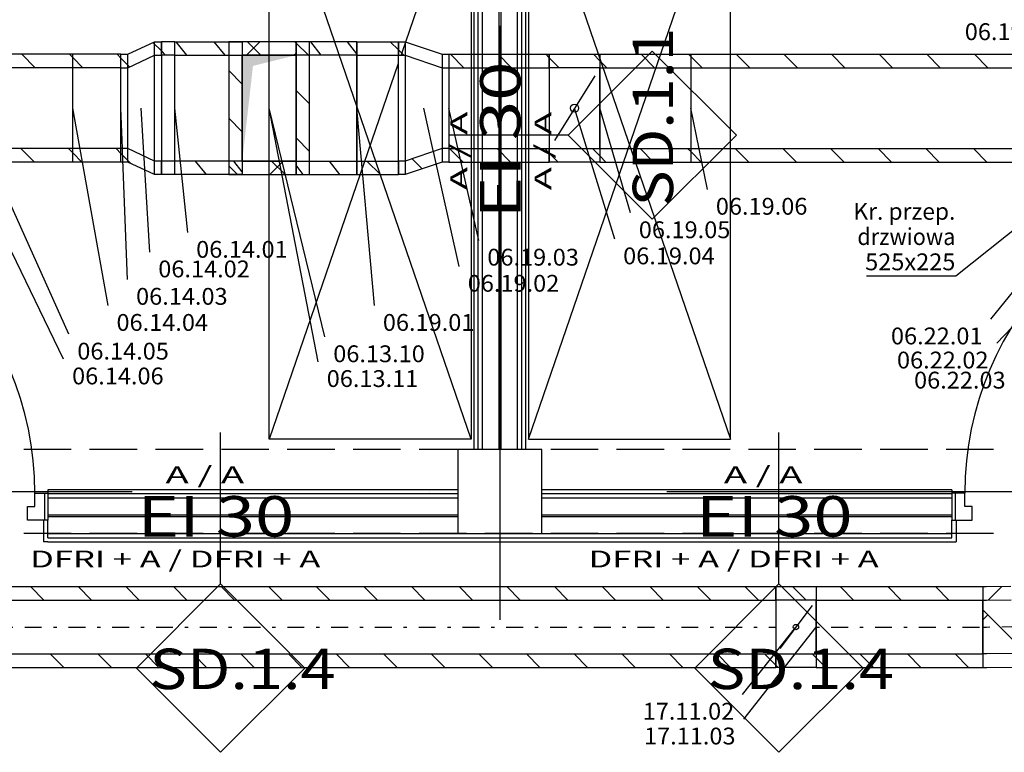
# Model space of a CAD drawing. Units: millimetres. Extents: x -53621 to 212136, y -5671 to 53729.
# Drawn here: x 4268 to 10115, y 19291 to 23644 of the extents above; entities that cross this region are included whole.
import ezdxf
from ezdxf.enums import TextEntityAlignment as Align

# ---------------------------------------------------------------- set-up
doc = ezdxf.new("R2010")
doc.units = ezdxf.units.MM
doc.linetypes.add('DDS_LT3', pattern=[200, 100, -100])
doc.linetypes.add('DDS_LT5', pattern=[259.999998, 20, -69.999999, 100, -69.999999])
for name, color, linetype in [('_KRATKA_PRZEPŁYWOWA_', 7, 'Continuous'), ('BELKI KONSTRUKCYJNE', 7, 'Continuous'), ('ISTENIJĄCE - SCHODY', 7, 'Continuous'), ('Nawiew', 7, 'Continuous'), ('Osie', 7, 'Continuous'), ('SŁUPY', 7, 'Continuous'), ('WYPOSAŻENIE - MEBLE', 7, 'Continuous'), ('Wywiew', 7, 'Continuous'), ('ZNACZNIKI WARSTW', 7, 'Continuous'), ('ŚCIANY DZIAŁOWE', 7, 'Continuous')]:
    doc.layers.add(name, color=color, linetype=linetype)
doc.styles.add('ARIAL', font='txt', dxfattribs={"height": 0.2})
doc.styles.add('ARIAL BLACK', font='txt', dxfattribs={"height": 0.2})
doc.styles.add('Lucida Console', font='txt', dxfattribs={"height": 0.2})

# ---------------------------------------------------------------- blocks, each defined once
blk = doc.blocks.new('SS__0_000_000000_2_0_H0_315_160F_40_0611J-103')
at = {"lineweight": -2}
blk.add_hatch(color=0, dxfattribs=at).paths.add_polyline_path([(-160, 315), (-160, -315), (-96, 251), (160, 315)])
at = {"color": 0, "lineweight": -2}
for p, q in [((-49.3, 315), (-129.3, 395)), ((240, 308.5), (153.5, 395)), ((-160, 142.8), (-240, 222.8)), ((240, 25.7), (160, 105.7)), ((-160, -140), (-240, -60)), ((240, -257.2), (160, -177.2)), ((-187.8, -395), (-240, -342.8)), ((95, -395), (15, -315))]:
    blk.add_line(p, q, dxfattribs=at)
for points in [[(240, 395, 0), (-240, 395, 0), (-240, -395, 0), (240, -395, 0), (240, 395, 0)], [(160, 315, 0), (160, -315, 0), (-160, -315, 0), (-160, 315, 0), (160, 315, 0)], [(160, 315, 0), (-160, 315, 0), (-160, -315, 0), (160, -315, 0), (160, 315, 0)]]:
    blk.add_polyline3d(points, dxfattribs=at)
blk = doc.blocks.new('GT_GT004_1052_004_020201_2_0_315_160_40_0_11_1_180nff_90_0_160_315_3_160_315_100_540_150_0_0_1-6J-104')
at = {"color": 0, "lineweight": -2}
for p, q in [((-1008.3, 315), (-1072.3, 395)), ((-782.1, 315), (-846.1, 395)), ((-655.3, 315), (-575.3, 395)), ((-210.8, 315), (-272.2, 395)), ((0, 323.5), (-54.9, 395)), ((-372.5, 315), (-360, 327.5)), ((-680, 290.3), (-680, 290.3)), ((-680, 187.4), (-680, 187.4)), ((-360, 226.4), (-360, 226.4)), ((-1080, 121.7), (-1080, 121.7)), ((-680, 7.5), (-680, 7.5)), ((-360, 44.6), (-360, 44.6)), ((0, 40.6), (0, 40.6)), ((-360, -56.4), (-360, -56.4)), ((-680, -95.4), (-680, -95.4)), ((-1080, -161.1), (-1080, -161.1)), ((-680, -275.4), (-680, -275.4)), ((-360, -238.2), (-360, -238.2)), ((0, -242.2), (0, -242.2)), ((-892.9, -395), (-956.9, -315)), ((-680, -378.3), (-730.6, -315)), ((-516.8, -395), (-436.8, -315)), ((-317.2, -395), (-360, -339.3)), ((-99.9, -395), (-161.4, -315))]:
    blk.add_line(p, q, dxfattribs=at)
for points in [[(-1080, 395, 0), (-680, 395, 0), (-680, -395, 0), (-1080, -395, 0), (-1080, 395, 0)], [(-360, 395, 0), (-680, 395, 0), (-680, -395, 0), (-360, -395, 0), (-360, 395, 0)], [(0, 395, 0), (-360, 395, 0), (-360, -395, 0), (0, -395, 0), (0, 395, 0)], [(-1080, 315, 0), (-680, 315, 0), (-680, -315, 0), (-1080, -315, 0), (-1080, 315, 0)], [(-1080, 315, 0), (-680, 315, 0), (-680, -315, 0), (-1080, -315, 0), (-1080, 315, 0)], [(-360, 315, 0), (-680, 315, 0), (-680, -315, 0), (-360, -315, 0), (-360, 315, 0)], [(-360, 315, 0), (-680, 315, 0), (-680, -315, 0), (-360, -315, 0), (-360, 315, 0)], [(0, 315, 0), (-360, 315, 0), (-360, -315, 0), (0, -315, 0), (0, 315, 0)], [(0, 315, 0), (-360, 315, 0), (-360, -315, 0), (0, -315, 0), (0, 315, 0)]]:
    blk.add_polyline3d(points, dxfattribs=at)
blk = doc.blocks.new('TARR_TA-20110622-001_1051_000_020101_2_0_315_160_40_0_11_1_90nff_0_0_240_200_120_2_2_0_0_20_20J-105')
at = {"color": 2}
for p, q in [((0, 340), (-50.2, 390.2)), ((-188.3, 245.5), (-240, 297.2)), ((-240, 14.3), (-240, 14.3)), ((0, 57.2), (0, 57.2)), ((0, -225.7), (0, -225.7)), ((-178.4, -330.1), (-240, -268.5))]:
    blk.add_line(p, q, dxfattribs=at)
at = {"color": 7}
blk.add_wipeout([(0, 0), (0, -315), (-40, -315), (-200, -240), (-240, -240), (-240, 240), (-200, 240), (-40, 315), (0, 315)], dxfattribs=at)
at = {"color": 52, "linetype": 'DDS_LT3', "true_color": 0xb9b900}
for p, q in [((-40, -395), (-40, 395)), ((-200, -320), (-200, 320))]:
    blk.add_line(p, q, dxfattribs=at)
at = {"color": 52, "true_color": 0xb9b900}
for p, q in [((-40, -395), (-40, 395)), ((-200, -320), (-200, 320))]:
    blk.add_line(p, q, dxfattribs=at)
for points in [[(0, 0, 0), (0, -395, 0), (-40, -395, 0), (-200, -320, 0), (-240, -320, 0), (-240, 320, 0), (-200, 320, 0), (-40, 395, 0), (0, 395, 0), (0, 0, 0)], [(0, 0, 0), (0, -315, 0), (-40, -315, 0), (-200, -240, 0), (-240, -240, 0), (-240, 240, 0), (-200, 240, 0), (-40, 315, 0), (0, 315, 0), (0, 0, 0)]]:
    blk.add_polyline3d(points, dxfattribs=at)
blk = doc.blocks.new('TARR_TA-20110622-001_1051_000_020101_2_0_315_160_40_0_11_1_90nff_0_0_240_165_150_2_2_0_0_20_20J-152')
at = {"color": 2}
for p, q in [((31.4, 315), (0, 346.4)), ((0, 63.6), (0, 63.6)), ((300, 46.4), (300, 46.4)), ((0, -219.3), (0, -219.3)), ((300, -236.4), (300, -236.4)), ((141.2, -360.5), (81.5, -300.8))]:
    blk.add_line(p, q, dxfattribs=at)
at = {"color": 7}
blk.add_wipeout([(0, 0), (0, 315), (40, 315), (260, 240), (300, 240), (300, -240), (260, -240), (40, -315), (0, -315)], dxfattribs=at)
at = {"color": 52, "linetype": 'DDS_LT3', "true_color": 0xb9b900}
for p, q in [((40, 395), (40, -395)), ((260, 320), (260, -320))]:
    blk.add_line(p, q, dxfattribs=at)
at = {"color": 52, "true_color": 0xb9b900}
for p, q in [((40, 395), (40, -395)), ((260, 320), (260, -320))]:
    blk.add_line(p, q, dxfattribs=at)
for points in [[(0, 0, 0), (0, 395, 0), (40, 395, 0), (260, 320, 0), (300, 320, 0), (300, -320, 0), (260, -320, 0), (40, -395, 0), (0, -395, 0), (0, 0, 0)], [(0, 0, 0), (0, 315, 0), (40, 315, 0), (260, 240, 0), (300, 240, 0), (300, -240, 0), (260, -240, 0), (40, -315, 0), (0, -315, 0), (0, 0, 0)]]:
    blk.add_polyline3d(points, dxfattribs=at)
blk = doc.blocks.new('DMR_DM-250320094502_1447_211_020101_2_0_240_165_40_0_11_1_90nff_0_0F0_0-000000_0J-153')
at = {"color": 0, "lineweight": -2}
for p, q in [((58.9, 240), (0, 298.9)), ((300, 281.8), (261.8, 320)), ((270, 192), (30, -192)), ((53.3, -320), (0, -266.7)), ((300, -283.9), (256.1, -240))]:
    blk.add_line(p, q, dxfattribs=at)
for points in [[(0, 240, 0), (0, 320, 0), (300, 320, 0), (300, 240, 0), (0, 240, 0)], [(0, 240, 0), (0, 320, 0), (300, 320, 0), (300, 240, 0), (0, 240, 0)], [(0, -240, 0), (300, -240, 0), (300, 240, 0), (0, 240, 0), (0, -240, 0)], [(0, -320, 0), (0, -240, 0), (300, -240, 0), (300, -320, 0), (0, -320, 0)], [(0, -320, 0), (0, -240, 0), (300, -240, 0), (300, -320, 0), (0, -320, 0)]]:
    blk.add_polyline3d(points, dxfattribs=at)
blk.add_circle((150, 0), 24, dxfattribs=at)
blk = doc.blocks.new('DMS_DM141R160A_1271_111_010101_2_0_160_0_40_0_10_1_90nff_0_0F0_0-000000_0J-511')
at = {"color": 0, "lineweight": -2}
for p, q in [((180, 160), (100, 240)), ((216, 128), (24, -128)), ((240, -182.8), (217.2, -160)), ((14.3, -240), (0, -225.7))]:
    blk.add_line(p, q, dxfattribs=at)
for points in [[(0, 160, 0), (0, 240, 0), (240, 240, 0), (240, 160, 0), (0, 160, 0)], [(0, 160, 0), (0, 240, 0), (240, 240, 0), (240, 160, 0), (0, 160, 0)], [(0, -160, 0), (240, -160, 0), (240, 160, 0), (0, 160, 0), (0, -160, 0)], [(0, -240, 0), (0, -160, 0), (240, -160, 0), (240, -240, 0), (0, -240, 0)], [(0, -240, 0), (0, -160, 0), (240, -160, 0), (240, -240, 0), (0, -240, 0)]]:
    blk.add_polyline3d(points, dxfattribs=at)
blk.add_circle((120, 0), 16, dxfattribs=at)
blk = doc.blocks.new('SS__0_000_000000_2_0_H0_315_160F_40_0611J-788')
at = {"lineweight": -2}
blk.add_hatch(color=0, dxfattribs=at).paths.add_polyline_path([(-160, 315), (-160, -315), (-96, 251), (160, 315)])
at = {"color": 0, "lineweight": -2}
for p, q in [((-49.3, 315), (-129.3, 395)), ((240, 308.5), (153.5, 395)), ((-160, 142.8), (-240, 222.8)), ((240, 25.7), (160, 105.7)), ((-160, -140), (-240, -60)), ((240, -257.2), (160, -177.2)), ((-187.8, -395), (-240, -342.8)), ((95, -395), (15, -315))]:
    blk.add_line(p, q, dxfattribs=at)
for points in [[(240, 395, 0), (-240, 395, 0), (-240, -395, 0), (240, -395, 0), (240, 395, 0)], [(240, 395, 0), (-240, 395, 0), (-240, -395, 0), (240, -395, 0), (240, 395, 0)], [(160, 315, 0), (160, -315, 0), (-160, -315, 0), (-160, 315, 0), (160, 315, 0)], [(160, 315, 0), (-160, 315, 0), (-160, -315, 0), (160, -315, 0), (160, 315, 0)], [(160, 315, 0), (-160, 315, 0), (-160, -315, 0), (160, -315, 0), (160, 315, 0)]]:
    blk.add_polyline3d(points, dxfattribs=at)

msp = doc.modelspace()

# ---------------------------------------------------------------- linework, layer by layer
at = {"layer": '_KRATKA_PRZEPŁYWOWA_', "color": 7}
msp.add_polyline3d([(9296.5, 22121.6, 0), (9827.4, 22121.6, 0), (10623.5, 22756.1, 0)], dxfattribs=at)
at = {"layer": 'BELKI KONSTRUKCYJNE', "color": 8}
for p, q in [((4574.1, 21091), (4291.9, 21091)), ((4965.3, 21091), (4683.1, 21091)), ((5356.5, 21091), (5074.3, 21091)), ((5747.8, 21091), (5465.5, 21091)), ((6139, 21091), (5856.8, 21091)), ((6530.2, 21091), (6248, 21091)), ((6921.4, 21091), (6639.2, 21091)), ((7312.7, 21091), (7030.4, 21091)), ((7703.9, 21091), (7421.7, 21091)), ((8095.1, 21091), (7812.9, 21091)), ((8486.3, 21091), (8204.1, 21091)), ((8877.5, 21091), (8595.3, 21091)), ((9268.8, 21091), (8986.5, 21091)), ((9660, 21091), (9377.8, 21091)), ((10051.2, 21091), (9769, 21091)), ((4574.1, 20591), (4291.9, 20591)), ((4965.3, 20591), (4683.1, 20591)), ((5356.5, 20591), (5074.3, 20591)), ((5747.8, 20591), (5465.5, 20591)), ((6139, 20591), (5856.8, 20591)), ((6530.2, 20591), (6248, 20591)), ((6921.4, 20591), (6639.2, 20591)), ((7312.7, 20591), (7030.4, 20591)), ((7703.9, 20591), (7421.7, 20591)), ((8095.1, 20591), (7812.9, 20591)), ((8486.3, 20591), (8204.1, 20591)), ((8877.5, 20591), (8595.3, 20591)), ((9268.8, 20591), (8986.5, 20591)), ((9660, 20591), (9377.8, 20591)), ((10051.2, 20591), (9769, 20591))]:
    msp.add_line(p, q, dxfattribs=at)
at = {"layer": 'ISTENIJĄCE - SCHODY', "color": 8}
for p, q in [((4434.2, 20850.9), (4434.2, 20830.9)), ((4434.2, 20830.9), (4434.2, 20826)), ((4434.2, 20826), (4434.2, 20801)), ((9804.2, 20850.9), (9804.2, 20830.9)), ((9804.2, 20830.9), (9804.2, 20826)), ((9804.2, 20826), (9804.2, 20801)), ((4434.2, 20801), (4434.2, 20700.9)), ((9804.2, 20801), (9804.2, 20700.9)), ((4434.2, 20700.9), (4434.2, 20691)), ((9804.2, 20700.9), (9804.2, 20691)), ((4409.2, 20671), (4409.2, 20541)), ((4434.2, 20671), (4409.2, 20671)), ((4434.2, 20691), (4434.2, 20671)), ((4434.2, 20565.9), (4434.2, 20671)), ((9804.2, 20691), (9804.2, 20671)), ((9804.2, 20671), (9829.2, 20671)), ((9804.2, 20565.9), (9804.2, 20671)), ((9829.2, 20671), (9829.2, 20541)), ((4434.2, 20541), (4409.2, 20541)), ((9804.2, 20541), (9829.2, 20541))]:
    msp.add_line(p, q, dxfattribs=at)
at = {"layer": 'Nawiew', "color": 5}
for p, q in [((-14772.3, 20275.2), (8757.6, 20275.2)), ((4332.1, 20275.2), (4412.1, 20195.2)), ((4614.9, 20275.2), (4694.9, 20195.2)), ((4897.8, 20275.2), (4977.8, 20195.2)), ((5180.6, 20275.2), (5260.6, 20195.2)), ((5463.5, 20275.2), (5543.5, 20195.2)), ((5746.3, 20275.2), (5826.3, 20195.2)), ((6029.2, 20275.2), (6109.2, 20195.2)), ((6312, 20275.2), (6392, 20195.2)), ((6594.8, 20275.2), (6674.8, 20195.2)), ((6877.7, 20275.2), (6957.7, 20195.2)), ((7160.5, 20275.2), (7240.5, 20195.2)), ((7443.4, 20275.2), (7523.4, 20195.2)), ((7726.2, 20275.2), (7806.2, 20195.2)), ((8009.1, 20275.2), (8089.1, 20195.2)), ((8291.9, 20275.2), (8371.9, 20195.2)), ((8574.7, 20275.2), (8654.7, 20195.2)), ((8757.6, 20275.2), (8757.6, 19795.2)), ((8997.6, 20275.2), (9987.2, 20275.2)), ((8997.6, 20275.2), (8997.6, 19795.2)), ((9140.4, 20275.2), (9220.4, 20195.2)), ((9423.3, 20275.2), (9503.3, 20195.2)), ((9706.1, 20275.2), (9786.1, 20195.2)), ((9987.2, 20275.2), (9987.2, 19795.2)), ((10019.8, 20195.4), (10101.1, 20276.7)), ((-14772.3, 20195.2), (8757.6, 20195.2)), ((8997.6, 20195.2), (9987.2, 20195.2)), ((9987.2, 20137.8), (10245.5, 19879.4)), ((9987.2, 20077.9), (10017.2, 20107.9)), ((-14772.3, 19875.2), (8757.6, 19875.2)), ((4449.3, 19875.2), (4529.3, 19795.2)), ((4732.1, 19875.2), (4812.1, 19795.2)), ((5014.9, 19875.2), (5094.9, 19795.2)), ((5297.8, 19875.2), (5377.8, 19795.2)), ((5580.6, 19875.2), (5660.6, 19795.2)), ((5863.5, 19875.2), (5943.5, 19795.2)), ((6146.3, 19875.2), (6226.3, 19795.2)), ((6429.2, 19875.2), (6509.2, 19795.2)), ((6712, 19875.2), (6792, 19795.2)), ((6994.8, 19875.2), (7074.8, 19795.2)), ((7277.7, 19875.2), (7357.7, 19795.2)), ((7560.5, 19875.2), (7640.5, 19795.2)), ((7843.4, 19875.2), (7923.4, 19795.2)), ((8126.2, 19875.2), (8206.2, 19795.2)), ((8409.1, 19875.2), (8489.1, 19795.2)), ((8691.9, 19875.2), (8757.6, 19809.5)), ((8997.6, 19875.2), (9987.2, 19875.2)), ((8997.6, 19852.4), (9054.7, 19795.2)), ((9257.6, 19875.2), (9337.6, 19795.2)), ((9540.4, 19875.2), (9620.4, 19795.2)), ((9823.3, 19875.2), (9903.3, 19795.2)), ((-14772.3, 19795.2), (8757.6, 19795.2)), ((8997.6, 19795.2), (9987.2, 19795.2))]:
    msp.add_line(p, q, dxfattribs=at)
at = {"layer": 'Nawiew', "color": 7, "linetype": 'DDS_LT5'}
for p, q in [((-14772.3, 20035.2), (8757.6, 20035.2)), ((8997.6, 20035.2), (9987.2, 20035.2)), ((9987.2, 20035.2), (10009.9, 20035.2)), ((10009.9, 20035.2), (10159.1, 20037.5))]:
    msp.add_line(p, q, dxfattribs=at)
at = {"layer": 'Nawiew', "color": 7}
for p, q in [((8561.3, 19635), (8877.6, 20035.2)), ((8569.1, 19487.6), (8997.6, 20035.2))]:
    msp.add_line(p, q, dxfattribs=at)
at = {"layer": 'Nawiew', "color": 5}
for points in [[(9987.2, 20275.2, 0), (10008, 20275.2, 0), (10154.4, 20277.5, 0)], [(9987.2, 20195.2, 0), (10008.6, 20195.2, 0), (10156, 20197.5, 0)], [(10162.2, 19877.6, 0), (10011.1, 19875.2, 0), (9987.2, 19875.2, 0), (9987.2, 20195.2, 0)], [(9987.2, 19795.2, 0), (10011.7, 19795.2, 0), (10163.8, 19797.6, 0)]]:
    msp.add_polyline3d(points, dxfattribs=at)
at = {"layer": 'Osie', "color": 8}
for p, q in [((7119.2, 23606.2), (7119.2, 20078.4)), ((1407.8, 20841), (4935.5, 20841)), ((6699.4, 20841), (6699.4, 20841)), ((8110.5, 20841), (11638.3, 20841))]:
    msp.add_line(p, q, dxfattribs=at)
at = {"layer": 'SŁUPY', "color": 8}
for p, q in [((7369.2, 21091), (6869.2, 21091)), ((6869.2, 21091), (6869.2, 20591)), ((7369.2, 20591), (7369.2, 21091)), ((6869.2, 20591), (7369.2, 20591))]:
    msp.add_line(p, q, dxfattribs=at)
at = {"layer": 'WYPOSAŻENIE - MEBLE', "color": 8}
for p, q in [((5749.2, 21150.9), (5749.2, 24651)), ((6949.2, 21150.9), (5749.2, 24651)), ((6949.2, 24651), (5749.2, 21150.9)), ((6949.2, 24651), (6949.2, 21150.9)), ((7289.2, 24651), (7289.2, 21150.9)), ((7289.2, 21150.9), (8489.2, 24651)), ((7289.2, 24651), (8489.2, 21150.9)), ((8489.2, 21150.9), (8489.2, 24651)), ((6949.2, 21150.9), (5749.2, 21150.9)), ((7289.2, 21150.9), (8489.2, 21150.9))]:
    msp.add_line(p, q, dxfattribs=at)
at = {"layer": 'Wywiew', "color": 52, "true_color": 0xb9b900}
for p, q in [((5189.2, 23513), (5109.2, 23513)), ((5109.2, 22723), (5109.2, 23513)), ((5189.2, 22723), (5189.2, 23513)), ((6269.2, 23513), (6517, 23513)), ((6269.2, 23513), (6269.2, 22723)), ((6517, 23513), (6517, 22723)), ((4582.9, 23438), (4105.9, 23438)), ((4582.9, 22798), (4582.9, 23438)), ((4582.9, 22798), (4582.9, 23438)), ((5189.2, 23433), (5109.2, 23433)), ((6269.2, 23433), (6517, 23433)), ((7413, 23438), (7413, 22798)), ((7713, 23438), (8252.8, 23438)), ((7713, 23438), (7713, 22798)), ((8252.8, 23438), (8252.8, 22798)), ((8252.8, 23438), (10828.3, 23438)), ((8252.8, 23438), (8252.8, 22798)), ((4582.9, 23358), (4105.9, 23358)), ((7713, 23358), (8252.8, 23358)), ((8252.8, 23358), (10828.3, 23358)), ((4582.9, 22878), (4105.9, 22878)), ((7713, 22878), (8252.8, 22878)), ((8252.8, 22878), (10828.3, 22878)), ((4582.9, 22798), (4105.9, 22798)), ((5189.2, 22803), (5109.2, 22803)), ((6269.2, 22803), (6517, 22803)), ((7713, 22798), (8252.8, 22798)), ((8252.8, 22798), (10828.3, 22798)), ((5189.2, 22723), (5109.2, 22723)), ((6269.2, 22723), (6517, 22723))]:
    msp.add_line(p, q, dxfattribs=at)
at = {"layer": 'Wywiew', "color": 2}
for p, q in [((6468.4, 23513), (6517, 23464.3)), ((5134.2, 23433), (5109.2, 23458)), ((4360.6, 23358), (4280.6, 23438)), ((4582.9, 23418.5), (4563.5, 23438)), ((4643.5, 23358), (4582.9, 23418.5)), ((7109.1, 23438), (7189.1, 23358)), ((7391.9, 23438), (7413, 23416.9)), ((7713, 23399.7), (7754.7, 23358)), ((7957.6, 23438), (8037.6, 23358)), ((8240.4, 23438), (8252.8, 23425.6)), ((8252.8, 23425.6), (8320.4, 23358)), ((8523.3, 23438), (8603.3, 23358)), ((8806.1, 23438), (8886.1, 23358)), ((9089, 23438), (9169, 23358)), ((9371.8, 23438), (9451.8, 23358)), ((9654.6, 23438), (9734.6, 23358)), ((9937.5, 23438), (10017.5, 23358)), ((4354.9, 22798), (4274.9, 22878)), ((4582.9, 22852.8), (4557.8, 22878)), ((7103.4, 22878), (7183.4, 22798)), ((7386.2, 22878), (7413, 22851.2)), ((7951.9, 22878), (8031.9, 22798)), ((8234.7, 22878), (8252.8, 22859.9)), ((8517.6, 22878), (8597.6, 22798)), ((8800.4, 22878), (8880.4, 22798)), ((9083.3, 22878), (9163.3, 22798)), ((9366.1, 22878), (9446.1, 22798)), ((9649, 22878), (9729, 22798)), ((9931.8, 22878), (10011.8, 22798)), ((4637.8, 22798), (4582.9, 22852.8)), ((7713, 22834), (7749.1, 22798)), ((8252.8, 22859.9), (8314.7, 22798)), ((6329.8, 22803), (6409.8, 22723))]:
    msp.add_line(p, q, dxfattribs=at)
at = {"layer": 'Wywiew', "color": 7}
for p, q in [((4528.9, 21626.9), (3805.9, 23118)), ((4559.9, 21774.3), (3955.9, 23118)), ((4792.6, 21944.9), (4582.9, 23118)), ((5265.6, 22379.1), (5189.2, 23118)), ((6079.9, 21758.7), (5749.2, 23118)), ((6041.1, 21611.4), (5749.2, 23118)), ((6374.5, 21944.9), (6269.2, 23118)), ((7801.4, 22340.3), (7563, 23118)), ((7894.5, 22495.4), (7713, 23118)), ((8352, 22635), (8252.8, 23118)), ((10035.7, 21864.6), (10828.3, 22848)), ((10071.5, 21721.4), (10828.3, 22518))]:
    msp.add_line(p, q, dxfattribs=at)
at = {"layer": 'ZNACZNIKI WARSTW', "color": 8}
for p, q in [((8024.2, 23457.6), (7524.2, 22957.6)), ((8524.2, 22957.6), (8024.2, 23457.6)), ((7524.2, 22957.6), (6624.2, 22957.6)), ((7524.2, 22957.6), (8024.2, 22457.6)), ((8024.2, 22457.6), (8524.2, 22957.6)), ((5461.2, 20291), (5461.2, 21190.9)), ((8777.1, 20291), (8777.1, 21190.9)), ((5461.2, 20291), (4961.2, 19790.9)), ((5961.2, 19790.9), (5461.2, 20291)), ((8777.1, 20291), (8277.1, 19790.9)), ((9277.1, 19790.9), (8777.1, 20291)), ((4961.2, 19790.9), (5461.2, 19291)), ((5461.2, 19291), (5961.2, 19790.9)), ((8277.1, 19790.9), (8777.1, 19291)), ((8777.1, 19291), (9277.1, 19790.9))]:
    msp.add_line(p, q, dxfattribs=at)
at = {"layer": 'ŚCIANY DZIAŁOWE', "color": 8}
for p, q in [((7114.2, 24931), (7114.2, 21091)), ((6989.2, 24755.9), (6989.2, 21091)), ((7014.2, 24781), (7014.2, 21091)), ((7124.2, 24781), (7124.2, 21091)), ((7224.2, 21091), (7224.2, 24781)), ((7249.2, 21091), (7249.2, 24755.9)), ((6964.2, 24731), (6964.2, 21091)), ((7274.2, 21091), (7274.2, 24731)), ((4358.2, 20751), (4358.2, 20830.9)), ((4358.2, 20830.9), (4434.2, 20830.9)), ((4414.2, 20830.9), (4414.2, 20671)), ((6869.2, 20850.9), (4434.2, 20850.9)), ((4434.2, 20830.9), (4434.2, 20671)), ((4434.2, 20830.9), (4434.2, 20826)), ((6869.2, 20826), (4434.2, 20826)), ((4434.2, 20826), (4434.2, 20801)), ((9804.2, 20850.9), (7369.2, 20850.9)), ((9804.2, 20826), (7369.2, 20826)), ((9880.2, 20830.9), (9804.2, 20830.9)), ((9804.2, 20830.9), (9804.2, 20671)), ((9804.2, 20830.9), (9804.2, 20826)), ((9804.2, 20826), (9804.2, 20801)), ((9824.2, 20830.9), (9824.2, 20671)), ((9880.2, 20751), (9880.2, 20830.9)), ((6869.2, 20801), (4434.2, 20801)), ((4434.2, 20801), (4434.2, 20700.9)), ((9804.2, 20801), (7369.2, 20801)), ((9804.2, 20801), (9804.2, 20700.9)), ((4314.2, 20671), (4314.2, 20751)), ((4314.2, 20751), (4358.2, 20751)), ((4434.2, 20700.9), (6869.2, 20700.9)), ((4434.2, 20700.9), (4434.2, 20691)), ((7369.2, 20700.9), (9804.2, 20700.9)), ((9804.2, 20700.9), (9804.2, 20691)), ((9924.2, 20751), (9880.2, 20751)), ((9924.2, 20671), (9924.2, 20751)), ((4434.2, 20671), (4314.2, 20671)), ((4434.2, 20691), (6869.2, 20691)), ((4434.2, 20691), (4434.2, 20671)), ((7369.2, 20691), (9804.2, 20691)), ((9804.2, 20691), (9804.2, 20671)), ((9804.2, 20671), (9924.2, 20671)), ((4434.2, 20591), (6869.2, 20591)), ((7369.2, 20591), (9804.2, 20591)), ((4434.2, 20565.9), (7249.2, 20565.9)), ((4434.2, 20541), (7274.2, 20541)), ((7249.2, 20565.9), (7274.2, 20565.9)), ((7274.2, 20565.9), (9804.2, 20565.9)), ((7274.2, 20541), (9804.2, 20541))]:
    msp.add_line(p, q, dxfattribs=at)
for centre, start, end in [((2470.2, 20830.9), 0, 90), ((11768.2, 20830.9), 90, 180)]:
    msp.add_arc(centre, 1888, start, end, dxfattribs=at)

# ---------------------------------------------------------------- block references
at = {"layer": 'Nawiew', "color": 8}
msp.add_blockref('DMS_DM141R160A_1271_111_010101_2_0_160_0_40_0_10_1_90nff_0_0F0_0-000000_0J-511', (8757.6, 20035.2), dxfattribs=at)
at = {"layer": 'Wywiew', "color": 2}
for name, p in [('GT_GT004_1052_004_020201_2_0_315_160_40_0_11_1_180nff_90_0_160_315_3_160_315_100_540_150_0_0_1-6J-104', (6269.2, 23118)), ('SS__0_000_000000_2_0_H0_315_160F_40_0611J-103', (5749.2, 23118)), ('SS__0_000_000000_2_0_H0_315_160F_40_0611J-788', (5749.2, 23118))]:
    msp.add_blockref(name, p, dxfattribs=at)
at = {"layer": 'Wywiew', "color": 8}
msp.add_blockref('DMR_DM-250320094502_1447_211_020101_2_0_240_165_40_0_11_1_90nff_0_0F0_0-000000_0J-153', (7413, 23118), dxfattribs=at)

# ---------------------------------------------------------------- texts
at = {"layer": '_KRATKA_PRZEPŁYWOWA_', "color": 7, "style": 'ARIAL'}
for s, width, p, p2 in [('Kr. przep.', 1.000815, (9219.1, 22455), (9824.7, 22455)), ('drzwiowa', 1.000971, (9242.5, 22305), (9824.7, 22305)), ('525x225', 1.001151, (9288.7, 22155), (9824.7, 22155))]:
    msp.add_text(s, height=100, dxfattribs=dict(at, width=width)).set_placement(p, p2, align=Align.FIT)
at = {"layer": 'Nawiew', "color": 7, "style": 'ARIAL', "width": 1.001091}
for s, p, p2 in [('17.11.02', (7967.5, 19485), (8511.3, 19485)), ('17.11.03', (7975.3, 19337.6), (8519.1, 19337.6))]:
    msp.add_text(s, height=100, dxfattribs=at).set_placement(p, p2, align=Align.FIT)
at = {"layer": 'Wywiew', "color": 7, "style": 'ARIAL', "width": 1.001091}
for s, p, p2 in [('06.19.08', (9880.3, 23522.2), (10424.1, 23522.2)), ('06.19.06', (8402, 22485), (8945.8, 22485)), ('06.19.05', (7944.5, 22345.4), (8488.2, 22345.4)), ('06.14.01', (5315.6, 22229.1), (5859.4, 22229.1)), ('06.19.03', (7044.9, 22182.6), (7588.7, 22182.6)), ('06.19.04', (7851.4, 22190.3), (8395.2, 22190.3)), ('06.14.02', (5090.7, 22112.8), (5634.5, 22112.8)), ('06.19.02', (6928.6, 22027.5), (7472.4, 22027.5)), ('06.14.03', (4958.9, 21949.9), (5502.7, 21949.9)), ('06.14.04', (4842.6, 21794.9), (5386.4, 21794.9)), ('06.19.01', (6424.5, 21794.9), (6968.3, 21794.9)), ('06.22.01', (9441.9, 21714.6), (9985.7, 21714.6)), ('06.14.05', (4609.9, 21624.3), (5153.7, 21624.3)), ('06.13.10', (6129.9, 21608.7), (6673.6, 21608.7)), ('06.22.02', (9477.7, 21571.4), (10021.5, 21571.4)), ('06.14.06', (4578.9, 21476.9), (5122.7, 21476.9)), ('06.13.11', (6091.1, 21461.4), (6634.9, 21461.4)), ('06.22.03', (9579.1, 21452.1), (10122.9, 21452.1))]:
    msp.add_text(s, height=100, dxfattribs=at).set_placement(p, p2, align=Align.FIT)
at = {"layer": 'ZNACZNIKI WARSTW', "color": 252, "true_color": 0x848684, "style": 'Lucida Console'}
for s, height, width, p, p2 in [('SD.1.1', 240, 0.766091, (8148.4, 22534.1), (8148.4, 23595.3)), ('A / A', 100, 0.971284, (6925.9, 22630.1), (6925.9, 23097.2)), ('A / A', 100, 0.971284, (7425.9, 22630.1), (7425.9, 23097.2))]:
    msp.add_text(s, height=height, rotation=90, dxfattribs=dict(at, width=width)).set_placement(p, p2, align=Align.FIT)
at = {"layer": 'ZNACZNIKI WARSTW', "color": 252, "true_color": 0x848684, "style": 'ARIAL BLACK'}
msp.add_text('EI 30', height=240, rotation=90, dxfattribs=at).set_placement((7242.1, 22463), (7242.1, 23394.9), align=Align.FIT)
at = {"layer": 'ZNACZNIKI WARSTW', "color": 252, "true_color": 0x848684, "style": 'Lucida Console'}
for s, height, width, p, p2 in [('A / A', 100, 0.971284, (5133.7, 20889.3), (5600.9, 20889.3)), ('A / A', 100, 0.971284, (8449.6, 20889.3), (8916.7, 20889.3)), ('DFRI + A / DFRI + A', 100, 0.942903, (4329.9, 20389.3), (6053.4, 20389.3)), ('DFRI + A / DFRI + A', 100, 0.942903, (7645.8, 20389.3), (9369.2, 20389.3)), ('SD.1.4', 240, 0.798575, (5037.7, 19666.7), (6143.9, 19666.7)), ('SD.1.4', 240, 0.798575, (8353.6, 19666.7), (9459.8, 19666.7))]:
    msp.add_text(s, height=height, dxfattribs=dict(at, width=width)).set_placement(p, p2, align=Align.FIT)
at = {"layer": 'ZNACZNIKI WARSTW', "color": 252, "true_color": 0x848684, "style": 'ARIAL BLACK'}
for p, p2 in [((4966.7, 20573), (5898.6, 20573)), ((8282.6, 20573), (9214.4, 20573))]:
    msp.add_text('EI 30', height=240, dxfattribs=at).set_placement(p, p2, align=Align.FIT)

# ---------------------------------------------------------------- next in the draw order: block references
at = {"layer": 'Wywiew', "color": 2}
for name, p in [('TARR_TA-20110622-001_1051_000_020101_2_0_315_160_40_0_11_1_90nff_0_0_240_200_120_2_2_0_0_20_20J-105', (5109.2, 23118)), ('TARR_TA-20110622-001_1051_000_020101_2_0_315_160_40_0_11_1_90nff_0_0_240_165_150_2_2_0_0_20_20J-152', (6517, 23118))]:
    msp.add_blockref(name, p, dxfattribs=at)

# ---------------------------------------------------------------- next in the draw order: linework, layer by layer
at = {"layer": 'Wywiew', "color": 52, "true_color": 0xb9b900}
for p, q in [((4869.2, 23438), (4582.9, 23438)), ((4869.2, 22798), (4869.2, 23438)), ((6817, 23438), (7413, 23438)), ((6817, 23438), (6817, 22798)), ((4869.2, 23358), (4582.9, 23358)), ((6817, 23358), (7413, 23358)), ((4869.2, 22878), (4582.9, 22878)), ((6817, 22878), (7413, 22878)), ((4869.2, 22798), (4582.9, 22798)), ((6817, 22798), (7413, 22798))]:
    msp.add_line(p, q, dxfattribs=at)
at = {"layer": 'Wywiew', "color": 2}
for p, q in [((4869.2, 23415.1), (4846.3, 23438)), ((6826.2, 23438), (6906.2, 23358)), ((4869.2, 22849.4), (4840.6, 22878)), ((6820.5, 22878), (6900.5, 22798))]:
    msp.add_line(p, q, dxfattribs=at)
at = {"layer": 'Wywiew', "color": 7}
for p, q in [((4908.9, 22099.9), (4869.2, 23118)), ((5040.7, 22262.8), (4989.2, 23118)), ((6878.6, 22177.5), (6667, 23118)), ((6994.9, 22332.6), (6817, 23118))]:
    msp.add_line(p, q, dxfattribs=at)

doc.saveas('drawing.dxf')
